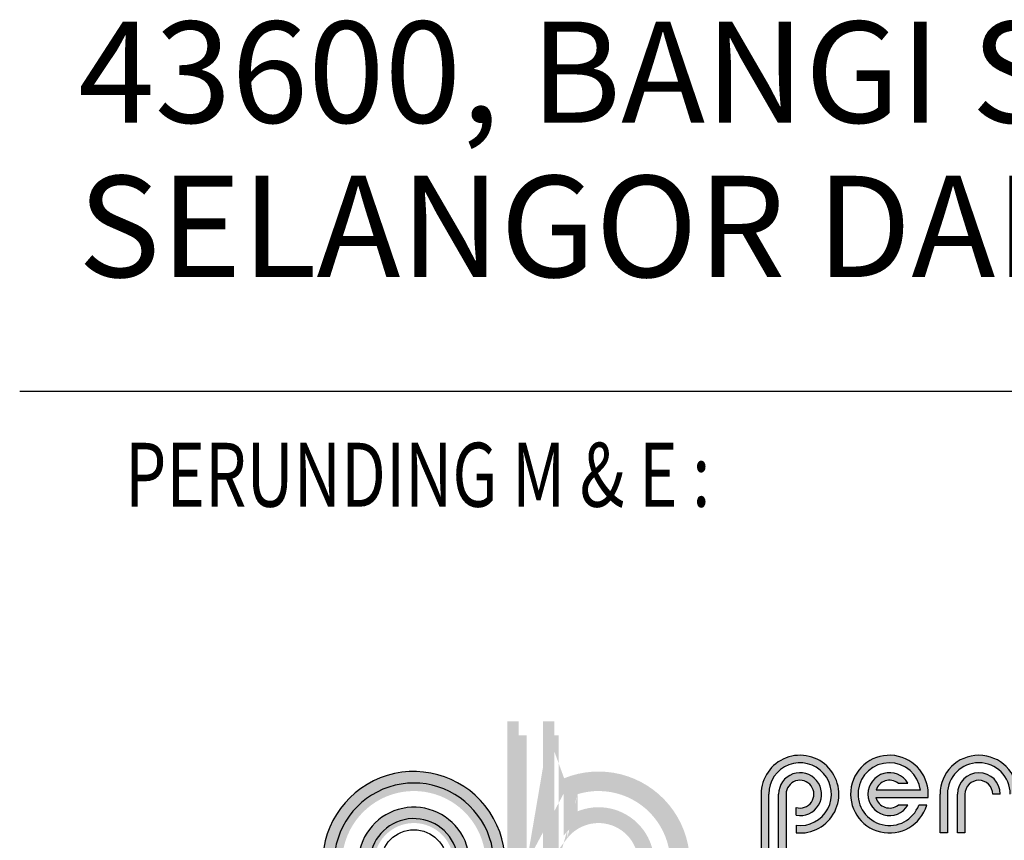
# Model space of a CAD drawing. Units: inches. Extents: x -29476 to 2265387, y 848657 to 1827133.
# Drawn here: x 478900 to 499340, y 1493345 to 1510369 of the extents above; entities that cross this region are included whole.
import ezdxf

# ---------------------------------------------------------------- set-up
doc = ezdxf.new("R2010")
doc.units = ezdxf.units.IN
doc.header["$MEASUREMENT"] = 0
doc.linetypes.add('DASHED', pattern=[19.049999999999997, 12.7, -6.35])
for name, color, linetype in [('MNE', 7, 'Continuous'), ('TBLK', 8, 'Continuous'), ('TITLE-BLK', 7, 'Continuous')]:
    doc.layers.add(name, color=color, linetype=linetype)
doc.styles.add('ARIAL', font='ARIAL.TTF', dxfattribs={"width": 0.8})
doc.styles.add('SIM', font='ic-simp.shx')

# ---------------------------------------------------------------- blocks, each defined once
blk = doc.blocks.new('PB')
at = {"layer": 'MNE'}
h = blk.add_hatch(color=5, dxfattribs=at)
edge = h.paths.add_edge_path()
edge.add_arc((11.45717443038154, 5.880617087963543), 1.836832648834543, 176.0175144202739, 501.7007517404691)
edge.add_line((10.01565663447604, 7.0190285355132), (10.01565663447604, 9.387194495713345))
edge.add_arc((11.45717443036756, 5.88061708778821), 3.791313581549681, -180.0000000183354, 112.3470581146473, ccw=False)
edge.add_line((7.665860848817942, 5.880617089001476), (7.665860848817942, 11.76123417799363))
edge.add_line((7.665860848817942, 11.7612341779936), (8.14360691918057, 11.7612341779936))
edge.add_line((8.14360691918057, 11.7612341779936), (8.14360691918057, 5.880617089001447))
edge.add_arc((11.45717442940543, 5.880617088861982), 3.313567510224821, 179.9999999975882, 466.9092237098689)
edge.add_line((10.49340270332993, 9.050928383488213), (10.49340270332993, 7.98011856508441))
edge.add_arc((11.45717442958096, 5.880617088753922), 2.310143369887395, -180.0000000061391, 114.657389368824, ccw=False)
edge.add_line((9.147031059693518, 5.880617089001476), (9.147031059693518, 11.76123417799363))
edge.add_line((9.147031059693518, 11.7612341779936), (9.624777131546239, 11.7612341779936))
edge.add_line((9.624777131546239, 11.7612341779936), (9.624777131546239, 6.008187927287054))
h = blk.add_hatch(color=5, dxfattribs=at)
edge = h.paths.add_edge_path(flags=17)
edge.add_arc((11.45717443112289, 5.880617089001476), 1.375747246730878, 0, 360, ccw=False)
edge = h.paths.add_edge_path(flags=16)
edge.add_arc((11.45717443112289, 5.880617089001476), 1.375747246730877, 0, 360, ccw=False)
edge = h.paths.add_edge_path()
edge.add_line((10.58977987520393, 7.770168417477976), (10.58977987520393, 8.733897254508918))
edge.add_line((10.15980841264127, 6.905187390781947), (10.15980841264127, 9.036536755128765))
edge.add_line((9.378045397140113, 11.17317246947437), (9.808016860568955, 11.17317246947437))
edge.add_line((9.808016861211513, 5.880617089001476), (9.808016861211513, 11.17317246918569))
edge.add_line((9.378045397140113, 5.880617089001476), (9.378045397140113, 11.17317246918569))
edge.add_line((8.474963670522015, 5.880617089001476), (8.474963670522015, 11.17317246918569))
edge.add_line((8.044992206450502, 11.17317246947437), (8.474963669879344, 11.17317246947437))
edge.add_line((8.044992206450502, 5.880617089001476), (8.044992206450502, 11.17317246918569))
edge.add_arc((11.45717443112289, 5.880617089001476), 3.412182222583881, -180, 112.34705813298379, ccw=False)
edge.add_arc((11.45717443112289, 5.880617089001476), 2.982210759153682, -180, 106.9092237122791, ccw=False)
edge.add_arc((11.45717443112289, 5.880617089001476), 2.079129032288435, -180, 114.65738937496471, ccw=False)
edge.add_arc((11.45717443112289, 5.880617089001476), 1.653149383763397, -183.98248553295105, 141.7007517872417, ccw=False)
h = blk.add_hatch(color=5, dxfattribs=at)
edge = h.paths.add_edge_path()
edge.add_line((19.66182820601387, 7.44205274015664), (19.66182820601387, 7.12956430432385))
edge.add_arc((19.82355935278611, 8.733772337312843), 1.612340031427181, 264.243073853457, 539.999999977397)
edge.add_line((18.21121932135895, 8.733772337948892), (18.21121932135895, 5.661118001509436))
edge.add_line((18.21121932135895, 5.661118001509465), (18.52175426520409, 5.661118001509465))
edge.add_line((18.52175426520409, 5.661118001509465), (18.52175426520409, 8.73377233794892))
edge.add_arc((19.82355935191038, 8.733772338297655), 1.301805086706299, -97.1366418509059, 180.0000000153488, ccw=False)
h = blk.add_hatch(color=5, dxfattribs=at)
edge = h.paths.add_edge_path()
edge.add_arc((23.5356518057489, 8.73377233870329), 0.890717891724538, 30.57622808460933, 329.4237719153907)
edge.add_line((24.30251818330964, 8.280678174532937), (23.89210470544185, 8.280678174532937))
edge.add_arc((23.53565180538828, 8.733772338077245), 0.5765006426660737, 194.3109383252271, 308.1924202663742, ccw=False)
edge.add_line((22.97704080827532, 8.5912706016004), (25.14168220348654, 8.5912706016004))
edge.add_arc((23.53565180558883, 8.73377234781401), 1.612340034436092, 354.9294716756849, 703.6791172941406)
edge.add_line((25.08301926575598, 8.280678174532937), (24.75606245838105, 8.280678174532937))
edge.add_arc((23.53565180616806, 8.733772339324418), 1.301805086102801, 7.416263938444615, 339.63186683253065, ccw=False)
edge.add_line((24.82656672332439, 8.901805546954279), (22.98418300975118, 8.901805546954279))
edge.add_arc((23.53565180528153, 8.733772338911507), 0.5765006430602414, 51.807579750955824, 163.0539579464688, ccw=False)
edge.add_line((23.89210470544174, 9.186866502873585), (24.30251818330953, 9.186866502873585))
h = blk.add_hatch(color=5, dxfattribs=at)
edge = h.paths.add_edge_path()
edge.add_arc((27.24774425731971, 8.733772337948892), 1.30180508704856, 0, 180)
edge.add_line((25.94593917027112, 8.733772337948892), (25.94593917027112, 7.121638165451571))
edge.add_line((25.94593917027112, 7.1216381654516), (25.63540422491724, 7.1216381654516))
edge.add_line((25.63540422491735, 7.1216381654516), (25.63540422491735, 8.73377233794892))
edge.add_arc((27.24774425807414, 8.733772337948892), 1.612340033156797, 0, 180, ccw=False)
edge.add_line((28.86008429123092, 8.733772337948892), (28.5495493443683, 8.733772337948892))
h = blk.add_hatch(color=5, dxfattribs=at)
edge = h.paths.add_edge_path()
edge.add_arc((3.791313580064184, 5.880617090763565), 1.836832648823155, -141.70075174138827, 183.9824855788067, ccw=False)
edge.add_line((2.349795784149364, 4.742205643244091), (2.349795784149364, 2.374039682289578))
edge.add_arc((3.791313580795304, 5.880617089088986), 3.791313580795314, 247.6529418683401, 540.0000000013227)
edge.add_line((0, 5.880617089001476), (0, 0))
edge.add_line((0, 0), (0.4777460703626275, 0))
edge.add_line((0.4777460703626275, 0), (0.4777460703626275, 5.880617089001476))
edge.add_arc((3.791313579833059, 5.880617088123103), 3.313567509470449, -106.90922372746797, 179.9999999848121, ccw=False)
edge.add_line((2.827541853003254, 2.71030579451471), (2.827541853003254, 3.781115614417928))
edge.add_arc((3.791313578839436, 5.880617088822333), 2.310143367963905, 245.3426106205948, 539.9999999955572)
edge.add_line((1.481170210875575, 5.880617089001476), (1.481170210875575, 0))
edge.add_line((1.481170210875575, 0), (1.958916281238203, 0))
edge.add_line((1.958916281238203, 0), (1.958916281238203, 5.753046251470209))
h = blk.add_hatch(color=5, dxfattribs=at)
edge = h.paths.add_edge_path()
edge.add_arc((19.82681613000716, 8.732732326573455), 0.890292973029719, -100.67971305268742, 179.9330689134743, ccw=False)
edge.add_line((19.66182820601387, 7.857860585823659), (19.66182820601387, 8.180422514304524))
edge.add_arc((19.82355935292492, 8.733772336676935), 0.576500641630805, 253.7075992947606, 539.9999998735834)
edge.add_line((19.24705871129413, 8.733772337948892), (19.24705871129413, 5.661118001509436))
edge.add_line((19.24705871129413, 5.661118001509465), (18.93652376443151, 5.661118001509465))
edge.add_line((18.93652376443151, 5.661118001509465), (18.93652376443151, 8.73377233794892))
h = blk.add_hatch(color=5, dxfattribs=at)
edge = h.paths.add_edge_path()
edge.add_line((28.1384621501528, 8.733772337948892), (27.82424490127721, 8.733772337948892))
edge.add_arc((27.24774425731039, 8.733772337948892), 0.5765006439667195, 0, 180)
edge.add_line((26.67124361334368, 8.733772337948892), (26.67124361334368, 7.121638165451571))
edge.add_line((26.67124361334368, 7.1216381654516), (26.35702636597682, 7.1216381654516))
edge.add_line((26.35702636597682, 7.1216381654516), (26.35702636597682, 8.73377233794892))
edge.add_arc((27.24774425806481, 8.733772337948892), 0.890717892087996, 0, 180, ccw=False)
h = blk.add_hatch(color=5, dxfattribs=at)
edge = h.paths.add_edge_path(flags=17)
edge.add_arc((3.791313580814744, 5.880617089001476), 1.375747246730878, 0, 360)
edge = h.paths.add_edge_path(flags=16)
edge.add_arc((3.791313580814744, 5.880617089001476), 1.375747246730877, 0, 360)
edge = h.paths.add_edge_path()
edge.add_line((2.923919024895895, 3.991065761269994), (2.923919024895895, 3.027336924239052))
edge.add_line((2.493947563823326, 4.856046787966051), (2.493947563823326, 2.724697423619233))
edge.add_line((1.712184548322057, 0.5880617092736031), (2.142156011750899, 0.5880617092736031))
edge.add_line((2.142156010884833, 5.880617089001476), (2.142156010884833, 0.5880617088172642))
edge.add_line((1.712184548322057, 5.880617089001476), (1.712184548322057, 0.5880617088172642))
edge.add_line((0.8091028201952213, 5.880617089001476), (0.8091028201952213, 0.5880617088172642))
edge.add_line((0.3791313591412973, 0.5880617092736031), (0.8091028225701393, 0.5880617092736031))
edge.add_line((0.3791313591412973, 5.880617089001476), (0.3791313591412973, 0.5880617088172642))
edge.add_arc((3.791313580814744, 5.880617089001476), 3.412182222583881, 247.6529418670162, 540)
edge.add_arc((3.791313580814744, 5.880617089001476), 2.982210759153682, 253.0907762877209, 540)
edge.add_arc((3.791313580814744, 5.880617089001476), 2.079129032288435, 245.3426106250353, 540)
edge.add_arc((3.791313580814744, 5.880617089001476), 1.653149383763397, 218.2992482127583, 543.982485532951)
at = {"layer": 'MNE', "color": 5}
for p, q in [((23.89210470544174, 9.186866502873585), (24.30251818330964, 9.186866502873585)), ((18.21121932135895, 8.733772337948892), (18.21121932135895, 5.661118001509465)), ((18.52175426520409, 5.661118001509465), (18.52175426520409, 8.733772337948892)), ((18.93652376443151, 5.661118001509465), (18.93652376443151, 8.733772337948892)), ((19.24705871129413, 8.733772337948892), (19.24705871129413, 5.661118001509465)), ((22.97704080827532, 8.5912706016004), (25.14168220348654, 8.5912706016004)), ((24.82656672332439, 8.901805546954279), (22.98418300975118, 8.901805546954279)), ((25.63540422491735, 7.1216381654516), (25.63540422491735, 8.733772337948892)), ((25.94593917027112, 8.733772337948892), (25.94593917027112, 7.1216381654516)), ((26.35702636597682, 7.1216381654516), (26.35702636597682, 8.733772337948892)), ((26.67124361334368, 8.733772337948892), (26.67124361334368, 7.1216381654516)), ((28.1384621501528, 8.733772337948892), (27.8242449012771, 8.733772337948892)), ((19.66182820601387, 7.857860585823659), (19.66182820601387, 8.180422514304524)), ((24.30251818330964, 8.280678174532937), (23.89210470544174, 8.280678174532937)), ((25.08301926575598, 8.280678174532937), (24.75606245838105, 8.280678174532937)), ((19.66182820601387, 7.44205274015664), (19.66182820601387, 7.129564304323878)), ((25.94593917027112, 7.1216381654516), (25.63540422491735, 7.1216381654516)), ((26.67124361334368, 7.1216381654516), (26.35702636597682, 7.1216381654516))]:
    blk.add_line(p, q, dxfattribs=at)
for radius in [1.375747246730877, 1.375747246730878, 1.375747246730878]:
    blk.add_circle((3.791313579333973, 5.88061708885246), radius, dxfattribs=at)
for centre, radius, start, end in [((19.82355935278611, 8.733772337312843), 1.612340031427181, 264.2430738525023, 179.9999999775275), ((23.53565180558883, 8.73377234781401), 1.612340034436092, 354.9294716755142, 343.6791172943958), ((27.24774425807414, 8.733772337948892), 1.612340033156797, 0, 180), ((19.82355935191038, 8.733772338297655), 1.301805086706299, 262.8633581506762, 180.0000000149817), ((23.53565180616806, 8.733772339324418), 1.301805086102801, 7.416263938498303, 339.6318668332988), ((27.24774425731971, 8.733772337948892), 1.30180508704856, 0, 180), ((3.791313580795304, 5.880617089088986), 3.791313580795314, 247.6529418671921, 180.0000000016285), ((19.82681613000716, 8.732732326573455), 0.890292973029719, 259.3202869484212, 179.9330689133257), ((23.5356518057489, 8.73377233870329), 0.890717891724538, 30.5762280841896, 329.4237719158103), ((27.24774425806481, 8.733772337948892), 0.890717892087996, 0, 180), ((3.791313579833059, 5.880617088123103), 3.313567509470449, 253.0907762708947, 179.9999999850183), ((19.82355935292492, 8.733772336676935), 0.576500641630805, 253.7075992937021, 179.9999998733071), ((23.53565180528153, 8.733772338911507), 0.5765006430602414, 51.80757975271735, 163.0539579465413), ((27.24774425731039, 8.733772337948892), 0.5765006439667195, 0, 180), ((23.53565180538828, 8.733772338077245), 0.5765006426660737, 194.3109383255528, 308.1924202649921), ((3.791313578839436, 5.880617088822333), 2.310143367963905, 245.3426106209346, 179.999999995766), ((3.791313580064184, 5.880617090763565), 1.836832648823155, 218.2992482593613, 183.9824855785419)]:
    blk.add_arc(centre, radius, start, end, dxfattribs=at)

msp = doc.modelspace()

# ---------------------------------------------------------------- linework, layer by layer
at = {"layer": 'TITLE-BLK', "color": 0}
msp.add_lwpolyline([(478899.9934782577, 1502662.363607451), (545854.155242797, 1502662.363607462)], dxfattribs=at)

# ---------------------------------------------------------------- block references
at = {"layer": 'MNE', "xscale": 500, "yscale": 500, "zscale": 500}
msp.add_blockref('PB', (485187.3036197862, 1489935.952065952, -5.417213461534273e-08), dxfattribs=at)

# ---------------------------------------------------------------- texts
at = {"layer": 'TBLK', "color": 0, "linetype": 'DASHED', "style": 'ARIAL'}
for s, p in [('43600, BANGI SELANGOR', (480112.2797995927, 1508231.59705797)), ('SELANGOR DARUL EHSAN.', (480110.014743166, 1505030.280402))]:
    msp.add_text(s, height=2100.609126, dxfattribs=at).set_placement(p)
at = {"layer": 'TITLE-BLK', "color": 0, "style": 'SIM', "width": 0.75}
msp.add_text('PERUNDING M & E :', height=1327.065166792775, dxfattribs=at).set_placement((481085.6817977983, 1500265.10783838))

doc.saveas('drawing.dxf')
